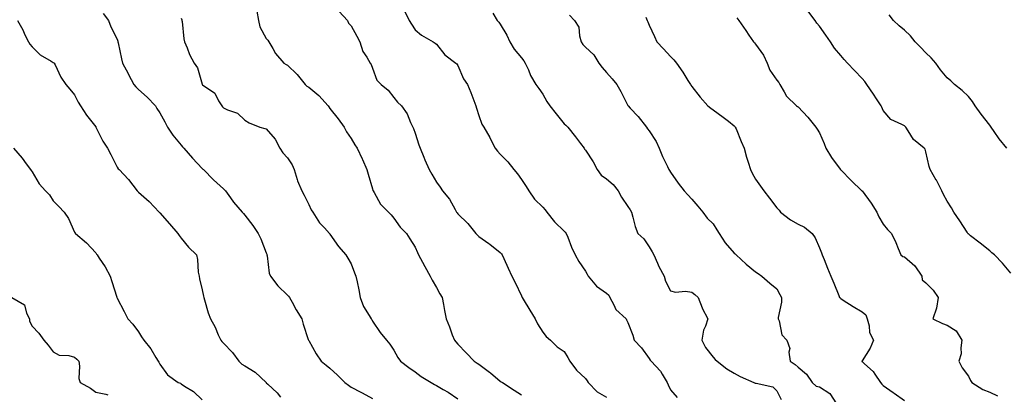
# Model space of a CAD drawing. Units: inches. Extents: x 942083 to 944723, y 7334858 to 7337498.
# Drawn here: x 943112 to 943575, y 7335276 to 7335452 of the extents above; entities that cross this region are included whole.
import ezdxf

# ---------------------------------------------------------------- set-up
doc = ezdxf.new("R2010")
doc.units = ezdxf.units.IN
doc.header["$MEASUREMENT"] = 0
doc.layers.add('Contour_94207334', color=7, linetype='Continuous', true_color=0x1644f2)

msp = doc.modelspace()

# ---------------------------------------------------------------- linework, layer by layer
at = {"layer": 'Contour_94207334'}
for points in [[(943151.41, 7335455.28, 3300), (943153.96, 7335451.92, 3300), (943155.11, 7335448.98, 3300), (943158.05, 7335443.16, 3300), (943158.34, 7335442.21, 3300), (943158.38, 7335441.92, 3300), (943158.49, 7335441.48, 3300), (943160.02, 7335433.89, 3300), (943160.57, 7335431.92, 3300), (943163.18, 7335427.04, 3300), (943163.44, 7335426.53, 3300), (943165.86, 7335421.92, 3300), (943166.85, 7335420.71, 3300), (943168.05, 7335419.57, 3300), (943172.12, 7335415.99, 3300), (943175.99, 7335411.92, 3300), (943176.69, 7335410.56, 3300), (943178.05, 7335408.63, 3300), (943180.44, 7335404.32, 3300), (943181.71, 7335401.92, 3300), (943184.27, 7335398.14, 3300), (943188.05, 7335393.39, 3300), (943188.71, 7335392.59, 3300), (943189.32, 7335391.92, 3300), (943193.49, 7335387.36, 3300), (943198.05, 7335382.42, 3300), (943198.29, 7335382.16, 3300), (943198.55, 7335381.92, 3300), (943203.31, 7335377.18, 3300), (943208.05, 7335372.85, 3300), (943208.51, 7335372.38, 3300), (943208.89, 7335371.92, 3300), (943211.26, 7335368.71, 3300), (943212.76, 7335366.63, 3300), (943216.81, 7335361.92, 3300), (943217.42, 7335361.29, 3300), (943218.05, 7335360.6, 3300), (943221.82, 7335355.69, 3300), (943224.37, 7335351.92, 3300), (943225.56, 7335349.43, 3300), (943228.05, 7335342.89, 3300), (943228.31, 7335342.18, 3300), (943228.37, 7335341.92, 3300), (943228.49, 7335341.48, 3300), (943229.48, 7335333.35, 3300), (943230.04, 7335331.92, 3300), (943233.47, 7335327.34, 3300), (943238.05, 7335323.01, 3300), (943238.57, 7335322.44, 3300), (943239.01, 7335321.92, 3300), (943240.23, 7335319.74, 3300), (943242.19, 7335316.07, 3300), (943244.77, 7335311.92, 3300), (943245.49, 7335309.36, 3300), (943247.84, 7335302.13, 3300), (943247.9, 7335301.92, 3300), (943247.96, 7335301.83, 3300), (943248.05, 7335301.69, 3300), (943251.54, 7335295.41, 3300), (943253.89, 7335291.92, 3300), (943256.2, 7335290.07, 3300), (943258.05, 7335288.75, 3300), (943261.51, 7335285.37, 3300), (943265.01, 7335281.92, 3300), (943266.78, 7335280.66, 3300), (943268.05, 7335279.81, 3300), (943272.53, 7335277.44, 3300), (943273.22, 7335277.08, 3300), (943278.05, 7335274.42, 3300)], [(943223.73, 7335456.24, 3298), (943224.41, 7335451.92, 3298), (943225.11, 7335448.99, 3298), (943228.05, 7335443.44, 3298), (943228.83, 7335442.7, 3298), (943229.28, 7335441.92, 3298), (943231.19, 7335438.78, 3298), (943232.49, 7335436.36, 3298), (943236.33, 7335431.92, 3298), (943237.44, 7335431.31, 3298), (943238.05, 7335430.95, 3298), (943242.65, 7335426.52, 3298), (943246.4, 7335421.92, 3298), (943247.23, 7335421.1, 3298), (943248.05, 7335420.56, 3298), (943252.79, 7335416.66, 3298), (943257.26, 7335411.92, 3298), (943257.48, 7335411.35, 3298), (943258.05, 7335410.65, 3298), (943261.96, 7335405.83, 3298), (943264.72, 7335401.92, 3298), (943265.78, 7335399.65, 3298), (943268.05, 7335396.6, 3298), (943269.73, 7335393.6, 3298), (943270.88, 7335391.92, 3298), (943273.14, 7335387, 3298), (943273.27, 7335386.7, 3298), (943275.44, 7335381.92, 3298), (943275.93, 7335379.8, 3298), (943278.05, 7335372.89, 3298), (943278.26, 7335372.13, 3298), (943278.31, 7335371.92, 3298), (943278.76, 7335371.21, 3298), (943281.78, 7335365.65, 3298), (943285.55, 7335361.92, 3298), (943286.79, 7335360.66, 3298), (943288.05, 7335359.18, 3298), (943291.09, 7335354.96, 3298), (943293.97, 7335351.92, 3298), (943295.55, 7335349.42, 3298), (943298.05, 7335345.45, 3298), (943299.14, 7335343.01, 3298), (943299.7, 7335341.92, 3298), (943301.57, 7335338.4, 3298), (943302.57, 7335336.44, 3298), (943305.2, 7335331.92, 3298), (943306.1, 7335329.97, 3298), (943308.05, 7335326.64, 3298), (943309.74, 7335323.61, 3298), (943310.71, 7335321.92, 3298), (943311.36, 7335318.6, 3298), (943311.85, 7335315.71, 3298), (943312.66, 7335311.92, 3298), (943314.27, 7335308.15, 3298), (943315.54, 7335304.42, 3298), (943316.5, 7335301.92, 3298), (943317.2, 7335301.07, 3298), (943318.05, 7335299.92, 3298), (943322.04, 7335295.91, 3298), (943325.73, 7335291.92, 3298), (943327.24, 7335291.11, 3298), (943328.05, 7335290.57, 3298), (943333.01, 7335286.88, 3298), (943333.52, 7335286.46, 3298), (943338.05, 7335282.64, 3298), (943338.46, 7335282.33, 3298), (943339.04, 7335281.92, 3298), (943344.56, 7335278.44, 3298), (943348.05, 7335276.23, 3298)], [(943262.34, 7335456.2, 3297), (943266.35, 7335451.92, 3297), (943266.75, 7335450.62, 3297), (943268.05, 7335449.35, 3297), (943270.73, 7335444.6, 3297), (943272, 7335441.92, 3297), (943273.45, 7335437.32, 3297), (943275.3, 7335434.67, 3297), (943276.88, 7335431.92, 3297), (943277.42, 7335431.29, 3297), (943278.05, 7335429.62, 3297), (943280.08, 7335423.95, 3297), (943282.08, 7335421.92, 3297), (943285.38, 7335419.25, 3297), (943288.05, 7335415.72, 3297), (943289.71, 7335413.58, 3297), (943291.64, 7335411.92, 3297), (943294.28, 7335408.15, 3297), (943295.95, 7335404.02, 3297), (943296.99, 7335401.92, 3297), (943297.29, 7335401.16, 3297), (943298.05, 7335399.09, 3297), (943299.75, 7335393.62, 3297), (943300.45, 7335391.92, 3297), (943302.14, 7335387.82, 3297), (943302.67, 7335386.54, 3297), (943304.63, 7335381.92, 3297), (943305.91, 7335379.78, 3297), (943308.05, 7335376.09, 3297), (943309.76, 7335373.63, 3297), (943310.98, 7335371.92, 3297), (943314.17, 7335368.04, 3297), (943316.8, 7335363.17, 3297), (943317.55, 7335361.92, 3297), (943317.74, 7335361.61, 3297), (943318.05, 7335361.13, 3297), (943322.82, 7335356.69, 3297), (943326.65, 7335351.92, 3297), (943327.32, 7335351.19, 3297), (943328.05, 7335350.57, 3297), (943332.66, 7335347.31, 3297), (943333.12, 7335346.99, 3297), (943338.05, 7335343.06, 3297), (943338.59, 7335342.46, 3297), (943338.99, 7335341.92, 3297), (943339.77, 7335340.2, 3297), (943341.83, 7335335.7, 3297), (943343.52, 7335331.92, 3297), (943345.1, 7335328.98, 3297), (943348.05, 7335322.59, 3297), (943348.26, 7335322.13, 3297), (943348.36, 7335321.92, 3297), (943348.86, 7335321.11, 3297), (943352.02, 7335315.89, 3297), (943354.48, 7335311.92, 3297), (943355.58, 7335309.45, 3297), (943358.05, 7335305.54, 3297), (943359.64, 7335303.51, 3297), (943361.63, 7335301.92, 3297), (943364.87, 7335298.74, 3297), (943368.05, 7335296.47, 3297), (943369.84, 7335293.71, 3297), (943370.69, 7335291.92, 3297), (943373.83, 7335287.7, 3297), (943378.05, 7335283.88, 3297), (943378.92, 7335282.79, 3297), (943379.31, 7335281.92, 3297), (943383.66, 7335277.53, 3297), (943388.05, 7335275.16, 3297)], [(943292.93, 7335456.81, 3296), (943295.27, 7335451.92, 3296), (943296.28, 7335450.15, 3296), (943298.05, 7335447.59, 3296), (943301.13, 7335445, 3296), (943306.55, 7335441.92, 3296), (943307.45, 7335441.33, 3296), (943308.05, 7335440.76, 3296), (943311.97, 7335435.84, 3296), (943317.22, 7335431.92, 3296), (943317.64, 7335431.51, 3296), (943318.05, 7335430.84, 3296), (943320.74, 7335424.6, 3296), (943322.72, 7335421.92, 3296), (943324.27, 7335418.14, 3296), (943325.62, 7335414.35, 3296), (943326.54, 7335411.92, 3296), (943326.88, 7335410.75, 3296), (943328.05, 7335407.26, 3296), (943329.46, 7335403.33, 3296), (943330.39, 7335401.92, 3296), (943333.19, 7335397.05, 3296), (943333.39, 7335396.58, 3296), (943335.62, 7335391.92, 3296), (943336.7, 7335390.57, 3296), (943338.05, 7335389.13, 3296), (943341.69, 7335385.56, 3296), (943344.38, 7335381.92, 3296), (943346.13, 7335379.99, 3296), (943348.05, 7335377.27, 3296), (943350.2, 7335374.07, 3296), (943351.5, 7335371.92, 3296), (943354.12, 7335368, 3296), (943358.05, 7335364.25, 3296), (943359.15, 7335363.02, 3296), (943359.94, 7335361.92, 3296), (943363.49, 7335357.36, 3296), (943368.05, 7335352.96, 3296), (943368.61, 7335352.48, 3296), (943369.03, 7335351.92, 3296), (943369.75, 7335350.22, 3296), (943371.58, 7335345.44, 3296), (943373.29, 7335341.92, 3296), (943374.95, 7335338.82, 3296), (943378.05, 7335334.27, 3296), (943378.89, 7335332.76, 3296), (943379.35, 7335331.92, 3296), (943383.32, 7335327.2, 3296), (943388.05, 7335323.88, 3296), (943389.05, 7335322.92, 3296), (943389.59, 7335321.92, 3296), (943391.46, 7335318.51, 3296), (943392.36, 7335316.22, 3296), (943397.15, 7335311.92, 3296), (943397.45, 7335311.33, 3296), (943398.05, 7335310.14, 3296), (943400.35, 7335304.22, 3296), (943401.03, 7335301.92, 3296), (943404.47, 7335298.33, 3296), (943408.05, 7335293.17, 3296), (943408.55, 7335292.41, 3296), (943408.97, 7335291.92, 3296), (943413.38, 7335287.25, 3296), (943414.13, 7335285.83, 3296), (943416.54, 7335281.92, 3296), (943417.02, 7335280.89, 3296), (943418.05, 7335278.6, 3296), (943421.13, 7335275, 3296)], [(943334.63, 7335455.34, 3295), (943336.65, 7335451.92, 3295), (943337.32, 7335451.19, 3295), (943338.05, 7335450.14, 3295), (943341.16, 7335445.03, 3295), (943342.6, 7335441.92, 3295), (943344.58, 7335438.45, 3295), (943348.05, 7335434.45, 3295), (943349.15, 7335433.02, 3295), (943349.78, 7335431.92, 3295), (943351.26, 7335428.71, 3295), (943352.28, 7335426.15, 3295), (943354.75, 7335421.92, 3295), (943356.17, 7335420.04, 3295), (943358.05, 7335417.29, 3295), (943360.02, 7335413.89, 3295), (943361.36, 7335411.92, 3295), (943364.26, 7335408.13, 3295), (943368.05, 7335403.44, 3295), (943368.85, 7335402.73, 3295), (943369.74, 7335401.92, 3295), (943373.48, 7335397.35, 3295), (943375.74, 7335394.23, 3295), (943377.44, 7335391.92, 3295), (943377.67, 7335391.54, 3295), (943378.05, 7335391.09, 3295), (943381.72, 7335385.59, 3295), (943383.58, 7335381.92, 3295), (943385.52, 7335379.39, 3295), (943388.05, 7335377.65, 3295), (943391.06, 7335374.93, 3295), (943393.41, 7335371.92, 3295), (943395.08, 7335368.95, 3295), (943398.05, 7335364.65, 3295), (943399.11, 7335362.98, 3295), (943399.69, 7335361.92, 3295), (943400.4, 7335359.57, 3295), (943401.4, 7335355.27, 3295), (943402.66, 7335351.92, 3295), (943405.48, 7335349.35, 3295), (943408.05, 7335345.63, 3295), (943409.47, 7335343.34, 3295), (943410.2, 7335341.92, 3295), (943411.99, 7335337.98, 3295), (943412.61, 7335336.48, 3295), (943415.02, 7335331.92, 3295), (943415.69, 7335329.56, 3295), (943418.05, 7335325.06, 3295), (943420.45, 7335324.32, 3295), (943425.11, 7335324.86, 3295), (943428.05, 7335324.4, 3295), (943429.42, 7335323.29, 3295), (943431.11, 7335321.92, 3295), (943432.93, 7335317.04, 3295), (943432.98, 7335316.85, 3295), (943435.61, 7335311.92, 3295), (943434.57, 7335308.44, 3295), (943433.5, 7335306.48, 3295), (943432.85, 7335301.92, 3295), (943434.55, 7335298.42, 3295), (943438.05, 7335293.83, 3295), (943438.97, 7335292.84, 3295), (943439.99, 7335291.92, 3295), (943444.56, 7335288.43, 3295), (943448.05, 7335286.31, 3295), (943450.84, 7335284.72, 3295), (943457.29, 7335281.92, 3295), (943457.86, 7335281.73, 3295), (943458.05, 7335281.73, 3295), (943458.38, 7335281.59, 3295), (943466.08, 7335279.95, 3295), (943468.05, 7335278.01, 3295), (943470.1, 7335273.97, 3295)], [(943578.05, 7335333.32, 3291), (943574.09, 7335337.96, 3291), (943570.26, 7335341.92, 3291), (943569.06, 7335342.92, 3291), (943568.05, 7335343.79, 3291), (943563.57, 7335347.44, 3291), (943559.06, 7335350.91, 3291), (943558.05, 7335351.7, 3291), (943557.94, 7335351.82, 3291), (943557.84, 7335351.92, 3291), (943557.42, 7335352.55, 3291), (943553.94, 7335357.81, 3291), (943551.24, 7335361.92, 3291), (943550.06, 7335363.93, 3291), (943548.05, 7335367.04, 3291), (943546.35, 7335370.22, 3291), (943545.56, 7335371.92, 3291), (943543.03, 7335376.9, 3291), (943542.96, 7335377.01, 3291), (943540.11, 7335381.92, 3291), (943539.59, 7335383.46, 3291), (943538.05, 7335390.26, 3291), (943537.65, 7335391.52, 3291), (943537.3, 7335391.92, 3291), (943532.21, 7335396.08, 3291), (943529.78, 7335400.2, 3291), (943528.6, 7335401.92, 3291), (943528.34, 7335402.22, 3291), (943528.05, 7335402.44, 3291), (943526.81, 7335403.16, 3291), (943521.59, 7335405.46, 3291), (943518.05, 7335409.73, 3291), (943517.32, 7335411.18, 3291), (943516.99, 7335411.92, 3291), (943514.84, 7335415.13, 3291), (943513.4, 7335417.28, 3291), (943510.31, 7335421.92, 3291), (943509.38, 7335423.25, 3291), (943508.05, 7335424.63, 3291), (943504.51, 7335428.38, 3291), (943501.26, 7335431.92, 3291), (943499.67, 7335433.54, 3291), (943498.05, 7335435.43, 3291), (943495.13, 7335439.01, 3291), (943493.3, 7335441.92, 3291), (943491.11, 7335444.98, 3291), (943488.05, 7335449.21, 3291), (943486.85, 7335450.72, 3291), (943486.02, 7335451.92, 3291), (943482.58, 7335456.45, 3291)], [(943111.25, 7335451.92, 3301), (943113.67, 7335447.54, 3301), (943114.7, 7335445.26, 3301), (943116.34, 7335441.92, 3301), (943117.01, 7335440.88, 3301), (943118.05, 7335439.5, 3301), (943121.92, 7335435.79, 3301), (943127.06, 7335432.91, 3301), (943128.05, 7335432.28, 3301), (943128.26, 7335432.12, 3301), (943128.44, 7335431.92, 3301), (943128.89, 7335431.08, 3301), (943131.53, 7335425.4, 3301), (943133.98, 7335421.92, 3301), (943135.75, 7335419.62, 3301), (943138.05, 7335417, 3301), (943139.74, 7335413.6, 3301), (943140.8, 7335411.92, 3301), (943143.62, 7335407.48, 3301), (943147.96, 7335402.01, 3301), (943148.03, 7335401.92, 3301), (943148.05, 7335401.89, 3301), (943151.38, 7335395.25, 3301), (943153.49, 7335391.92, 3301), (943155.07, 7335388.94, 3301), (943158.05, 7335383.02, 3301), (943158.48, 7335382.35, 3301), (943158.92, 7335381.92, 3301), (943163.39, 7335377.26, 3301), (943165.34, 7335374.63, 3301), (943167.42, 7335371.92, 3301), (943167.73, 7335371.6, 3301), (943168.05, 7335371.29, 3301), (943173.02, 7335366.9, 3301), (943177.78, 7335361.92, 3301), (943178.05, 7335361.65, 3301), (943182.64, 7335356.51, 3301), (943186.58, 7335351.92, 3301), (943187.14, 7335351.01, 3301), (943188.05, 7335349.76, 3301), (943191.59, 7335345.46, 3301), (943195.34, 7335341.92, 3301), (943195.84, 7335339.71, 3301), (943196.19, 7335333.78, 3301), (943196.52, 7335331.92, 3301), (943196.8, 7335330.67, 3301), (943198.05, 7335325.41, 3301), (943198.69, 7335322.56, 3301), (943198.78, 7335321.92, 3301), (943199.13, 7335320.83, 3301), (943200.83, 7335314.71, 3301), (943201.87, 7335311.92, 3301), (943204.09, 7335307.96, 3301), (943205.55, 7335304.42, 3301), (943206.7, 7335301.92, 3301), (943207.29, 7335301.16, 3301), (943208.05, 7335300.4, 3301), (943212.23, 7335296.1, 3301), (943215.23, 7335291.92, 3301), (943216.7, 7335290.57, 3301), (943218.05, 7335289.78, 3301), (943222.92, 7335286.79, 3301), (943228.01, 7335281.92, 3301), (943228.05, 7335281.88, 3301), (943228.78, 7335281.19, 3301), (943233.19, 7335277.06, 3301), (943234.82, 7335275.15, 3301)], [(943188.05, 7335452.97, 3299), (943188.39, 7335452.26, 3299), (943188.46, 7335451.92, 3299), (943188.54, 7335451.43, 3299), (943189.38, 7335443.25, 3299), (943189.64, 7335441.92, 3299), (943190.9, 7335439.07, 3299), (943192.09, 7335435.96, 3299), (943194.28, 7335431.92, 3299), (943195.76, 7335429.63, 3299), (943198.01, 7335421.96, 3299), (943198.03, 7335421.92, 3299), (943198.05, 7335421.89, 3299), (943198.18, 7335421.79, 3299), (943203.93, 7335417.8, 3299), (943205.69, 7335414.28, 3299), (943207.2, 7335411.92, 3299), (943207.59, 7335411.47, 3299), (943208.05, 7335410.94, 3299), (943209.97, 7335410, 3299), (943214.61, 7335408.49, 3299), (943218.05, 7335405.11, 3299), (943220.04, 7335403.91, 3299), (943225.11, 7335401.92, 3299), (943227.41, 7335401.28, 3299), (943228.05, 7335401.09, 3299), (943232.3, 7335396.16, 3299), (943234.53, 7335391.92, 3299), (943235.9, 7335389.77, 3299), (943238.05, 7335387.46, 3299), (943240.29, 7335384.16, 3299), (943241.16, 7335381.92, 3299), (943242.65, 7335377.32, 3299), (943242.8, 7335376.67, 3299), (943244.8, 7335371.92, 3299), (943245.99, 7335369.86, 3299), (943248.05, 7335365.6, 3299), (943249.22, 7335363.09, 3299), (943249.92, 7335361.92, 3299), (943253.13, 7335357, 3299), (943255.41, 7335354.56, 3299), (943257.84, 7335351.92, 3299), (943257.92, 7335351.8, 3299), (943258.05, 7335351.65, 3299), (943262, 7335345.86, 3299), (943265.43, 7335341.92, 3299), (943266.51, 7335340.38, 3299), (943268.05, 7335337.68, 3299), (943269.65, 7335333.53, 3299), (943270.22, 7335331.92, 3299), (943270.77, 7335329.2, 3299), (943271.56, 7335325.43, 3299), (943272.28, 7335321.92, 3299), (943273.84, 7335317.71, 3299), (943276.52, 7335313.45, 3299), (943277.35, 7335311.92, 3299), (943277.64, 7335311.51, 3299), (943278.05, 7335310.84, 3299), (943281.61, 7335305.49, 3299), (943284.55, 7335301.92, 3299), (943286.14, 7335300, 3299), (943288.05, 7335297.09, 3299), (943289.87, 7335293.74, 3299), (943291.12, 7335291.92, 3299), (943295.11, 7335288.99, 3299), (943298.05, 7335287, 3299), (943300.97, 7335284.84, 3299), (943305.6, 7335281.92, 3299), (943307.18, 7335281.05, 3299), (943308.05, 7335280.63, 3299), (943311.28, 7335278.69, 3299), (943313.52, 7335277.39, 3299), (943318.05, 7335274.38, 3299)], [(943370.58, 7335454.44, 3294), (943372.94, 7335451.92, 3294), (943374.92, 7335448.78, 3294), (943375.24, 7335444.73, 3294), (943376.12, 7335441.92, 3294), (943376.84, 7335440.71, 3294), (943378.05, 7335439.45, 3294), (943381.96, 7335435.82, 3294), (943384.38, 7335431.92, 3294), (943385.93, 7335429.8, 3294), (943388.05, 7335427.59, 3294), (943390.66, 7335424.53, 3294), (943392.82, 7335421.92, 3294), (943394.7, 7335418.57, 3294), (943398.05, 7335412.05, 3294), (943398.1, 7335411.97, 3294), (943398.14, 7335411.92, 3294), (943399.16, 7335410.81, 3294), (943402.91, 7335406.78, 3294), (943406.79, 7335401.92, 3294), (943407.26, 7335401.13, 3294), (943408.05, 7335400.09, 3294), (943411.26, 7335395.13, 3294), (943412.71, 7335391.92, 3294), (943414.22, 7335388.09, 3294), (943416.6, 7335383.36, 3294), (943417.28, 7335381.92, 3294), (943417.62, 7335381.49, 3294), (943418.05, 7335380.75, 3294), (943421.7, 7335375.58, 3294), (943424.51, 7335371.92, 3294), (943426.15, 7335370.02, 3294), (943428.05, 7335368.03, 3294), (943430.89, 7335364.76, 3294), (943433.31, 7335361.92, 3294), (943435.23, 7335359.1, 3294), (943438.05, 7335356.47, 3294), (943439.81, 7335353.67, 3294), (943440.91, 7335351.92, 3294), (943443.67, 7335347.55, 3294), (943448.05, 7335342.69, 3294), (943448.44, 7335342.31, 3294), (943448.87, 7335341.92, 3294), (943453.68, 7335337.56, 3294), (943458.05, 7335333.88, 3294), (943459.26, 7335333.13, 3294), (943461.03, 7335331.92, 3294), (943464.75, 7335328.62, 3294), (943468.05, 7335326.01, 3294), (943469.49, 7335323.36, 3294), (943470.26, 7335321.92, 3294), (943470.2, 7335319.77, 3294), (943468.67, 7335312.55, 3294), (943468.66, 7335311.92, 3294), (943469.1, 7335310.87, 3294), (943470.42, 7335304.29, 3294), (943472.74, 7335301.92, 3294), (943474.13, 7335298.01, 3294), (943473.71, 7335296.26, 3294), (943474.32, 7335291.92, 3294), (943476.62, 7335290.5, 3294), (943478.05, 7335289.12, 3294), (943482.02, 7335285.89, 3294), (943484.61, 7335281.92, 3294), (943486.45, 7335280.31, 3294), (943488.05, 7335279.99, 3294), (943492.89, 7335276.76, 3294), (943496.12, 7335271.92, 3294)], [(943406.49, 7335453.48, 3293), (943407.14, 7335451.92, 3293), (943407.42, 7335451.28, 3293), (943408.05, 7335449.67, 3293), (943410.61, 7335444.48, 3293), (943411.6, 7335441.92, 3293), (943414.73, 7335438.6, 3293), (943418.05, 7335434.98, 3293), (943419.65, 7335433.52, 3293), (943420.92, 7335431.92, 3293), (943423.85, 7335427.73, 3293), (943426.26, 7335423.71, 3293), (943427.38, 7335421.92, 3293), (943427.64, 7335421.51, 3293), (943428.05, 7335420.98, 3293), (943431.99, 7335415.86, 3293), (943435.6, 7335411.92, 3293), (943436.94, 7335410.8, 3293), (943438.05, 7335410, 3293), (943442.76, 7335406.62, 3293), (943445.37, 7335404.6, 3293), (943448.05, 7335402.55, 3293), (943448.33, 7335402.21, 3293), (943448.52, 7335401.92, 3293), (943448.86, 7335401.1, 3293), (943451.2, 7335395.08, 3293), (943452.68, 7335391.92, 3293), (943453.83, 7335387.71, 3293), (943454.63, 7335385.34, 3293), (943455.67, 7335381.92, 3293), (943456.39, 7335380.26, 3293), (943458.05, 7335377.39, 3293), (943460.34, 7335374.2, 3293), (943461.91, 7335371.92, 3293), (943464.58, 7335368.46, 3293), (943468.05, 7335363.97, 3293), (943469.05, 7335362.92, 3293), (943469.76, 7335361.92, 3293), (943474.48, 7335358.35, 3293), (943478.05, 7335356.35, 3293), (943481.08, 7335354.94, 3293), (943484.6, 7335351.92, 3293), (943485.97, 7335349.84, 3293), (943488.05, 7335345.22, 3293), (943489, 7335342.86, 3293), (943489.37, 7335341.92, 3293), (943490.26, 7335339.71, 3293), (943491.87, 7335335.73, 3293), (943493.4, 7335331.92, 3293), (943494.75, 7335328.62, 3293), (943497.1, 7335322.86, 3293), (943497.49, 7335321.92, 3293), (943497.8, 7335321.67, 3293), (943498.05, 7335321.48, 3293), (943499.27, 7335320.7, 3293), (943503.85, 7335317.72, 3293), (943508.05, 7335315.21, 3293), (943509.85, 7335313.72, 3293), (943510.49, 7335311.92, 3293), (943511.42, 7335308.56, 3293), (943511.59, 7335305.46, 3293), (943513.43, 7335301.92, 3293), (943511.82, 7335298.16, 3293), (943508.05, 7335292.13, 3293), (943507.96, 7335292, 3293), (943507.97, 7335291.92, 3293), (943508, 7335291.87, 3293), (943508.05, 7335291.82, 3293), (943509.15, 7335290.82, 3293), (943513.29, 7335287.17, 3293), (943514.02, 7335285.95, 3293), (943516.73, 7335281.92, 3293), (943517.36, 7335281.23, 3293), (943518.05, 7335280.57, 3293), (943522.71, 7335277.26, 3293), (943523.11, 7335276.98, 3293), (943528.05, 7335273.47, 3293)], [(943449.27, 7335453.14, 3292), (943450.21, 7335451.92, 3292), (943453.38, 7335447.25, 3292), (943454.88, 7335445.09, 3292), (943457.06, 7335441.92, 3292), (943457.51, 7335441.38, 3292), (943458.05, 7335440.76, 3292), (943461.74, 7335435.61, 3292), (943463.51, 7335431.92, 3292), (943464.7, 7335428.57, 3292), (943468.05, 7335423.95, 3292), (943468.9, 7335422.77, 3292), (943469.37, 7335421.92, 3292), (943471.46, 7335418.51, 3292), (943472.53, 7335416.4, 3292), (943477.33, 7335411.92, 3292), (943477.72, 7335411.58, 3292), (943478.05, 7335411.33, 3292), (943482.63, 7335406.5, 3292), (943486.28, 7335401.92, 3292), (943487, 7335400.87, 3292), (943488.05, 7335399.16, 3292), (943490.29, 7335394.16, 3292), (943491.07, 7335391.92, 3292), (943493.76, 7335387.63, 3292), (943497.77, 7335382.2, 3292), (943497.97, 7335381.92, 3292), (943498, 7335381.88, 3292), (943498.05, 7335381.83, 3292), (943502.95, 7335376.82, 3292), (943508.03, 7335371.92, 3292), (943508.05, 7335371.9, 3292), (943512.38, 7335366.24, 3292), (943515.05, 7335361.92, 3292), (943515.95, 7335359.82, 3292), (943518.05, 7335356.29, 3292), (943519.97, 7335353.85, 3292), (943521.91, 7335351.92, 3292), (943523.91, 7335347.77, 3292), (943525.02, 7335344.95, 3292), (943526.32, 7335341.92, 3292), (943527.26, 7335341.13, 3292), (943528.05, 7335341.02, 3292), (943532.85, 7335336.73, 3292), (943536.09, 7335331.92, 3292), (943536.35, 7335330.22, 3292), (943538.05, 7335328.73, 3292), (943541.42, 7335325.29, 3292), (943543.82, 7335321.92, 3292), (943543.03, 7335316.93, 3292), (943542.98, 7335316.86, 3292), (943541.29, 7335311.92, 3292), (943545.87, 7335309.75, 3292), (943548.05, 7335308.86, 3292), (943552.31, 7335306.17, 3292), (943555.03, 7335301.92, 3292), (943554.42, 7335298.29, 3292), (943554.6, 7335295.37, 3292), (943553.58, 7335291.92, 3292), (943555.04, 7335288.91, 3292), (943558.05, 7335284.9, 3292), (943559.08, 7335282.95, 3292), (943559.64, 7335281.92, 3292), (943564.82, 7335278.68, 3292), (943568.05, 7335277.4, 3292), (943571.77, 7335275.65, 3292)], [(943576.08, 7335391.92, 3290), (943572.46, 7335396.33, 3290), (943570.09, 7335399.87, 3290), (943568.67, 7335401.92, 3290), (943568.43, 7335402.31, 3290), (943568.05, 7335402.85, 3290), (943564.11, 7335407.98, 3290), (943561.22, 7335411.92, 3290), (943559.96, 7335413.84, 3290), (943558.05, 7335416.17, 3290), (943555.15, 7335419.02, 3290), (943551.57, 7335421.92, 3290), (943549.77, 7335423.64, 3290), (943548.05, 7335425.06, 3290), (943544.88, 7335428.75, 3290), (943542.68, 7335431.92, 3290), (943540.57, 7335434.43, 3290), (943538.05, 7335436.69, 3290), (943535.46, 7335439.33, 3290), (943533.09, 7335441.92, 3290), (943530.81, 7335444.68, 3290), (943528.05, 7335447.39, 3290), (943525.57, 7335449.44, 3290), (943522.79, 7335451.92, 3290), (943520.76, 7335454.63, 3290)], [(943109.33, 7335391.92, 3302), (943113.48, 7335387.35, 3302), (943115.3, 7335384.68, 3302), (943117.25, 7335381.92, 3302), (943117.65, 7335381.52, 3302), (943118.05, 7335380.83, 3302), (943121.46, 7335375.32, 3302), (943124.42, 7335371.92, 3302), (943126.2, 7335370.07, 3302), (943128.05, 7335367.23, 3302), (943130.67, 7335364.54, 3302), (943133.22, 7335361.92, 3302), (943135.13, 7335359, 3302), (943138.05, 7335352.49, 3302), (943138.24, 7335352.11, 3302), (943138.44, 7335351.92, 3302), (943143.66, 7335347.53, 3302), (943148.05, 7335342.79, 3302), (943148.36, 7335342.24, 3302), (943148.6, 7335341.92, 3302), (943149.58, 7335340.39, 3302), (943152.36, 7335336.22, 3302), (943154.78, 7335331.92, 3302), (943155.53, 7335329.4, 3302), (943157.87, 7335322.1, 3302), (943157.92, 7335321.92, 3302), (943157.96, 7335321.83, 3302), (943158.05, 7335321.61, 3302), (943161.39, 7335315.26, 3302), (943163.05, 7335311.92, 3302), (943165.44, 7335309.31, 3302), (943168.05, 7335305.69, 3302), (943169.49, 7335303.36, 3302), (943170.64, 7335301.92, 3302), (943173.93, 7335297.8, 3302), (943176.27, 7335293.7, 3302), (943177.38, 7335291.92, 3302), (943177.64, 7335291.51, 3302), (943178.05, 7335290.62, 3302), (943181.67, 7335285.55, 3302), (943186.65, 7335281.92, 3302), (943187.74, 7335281.61, 3302), (943188.05, 7335281.38, 3302), (943189.67, 7335280.3, 3302), (943193.87, 7335277.74, 3302), (943198.05, 7335273.81, 3302)], [(943108.56, 7335321.92, 3303), (943114.57, 7335318.44, 3303), (943115.49, 7335314.48, 3303), (943116.78, 7335311.92, 3303), (943116.91, 7335310.77, 3303), (943118.05, 7335308.43, 3303), (943121.21, 7335305.09, 3303), (943123.63, 7335301.92, 3303), (943125.67, 7335299.54, 3303), (943128.05, 7335296.31, 3303), (943130.87, 7335294.74, 3303), (943135.3, 7335294.67, 3303), (943138.05, 7335293.94, 3303), (943139.07, 7335292.94, 3303), (943139.97, 7335291.92, 3303), (943140.39, 7335289.58, 3303), (943140.04, 7335283.91, 3303), (943140.71, 7335281.92, 3303), (943145.46, 7335279.33, 3303), (943148.05, 7335277.37, 3303), (943152.66, 7335276.52, 3303), (943153.71, 7335276.26, 3303)]]:
    msp.add_polyline3d(points, dxfattribs=at)

doc.saveas('drawing.dxf')
